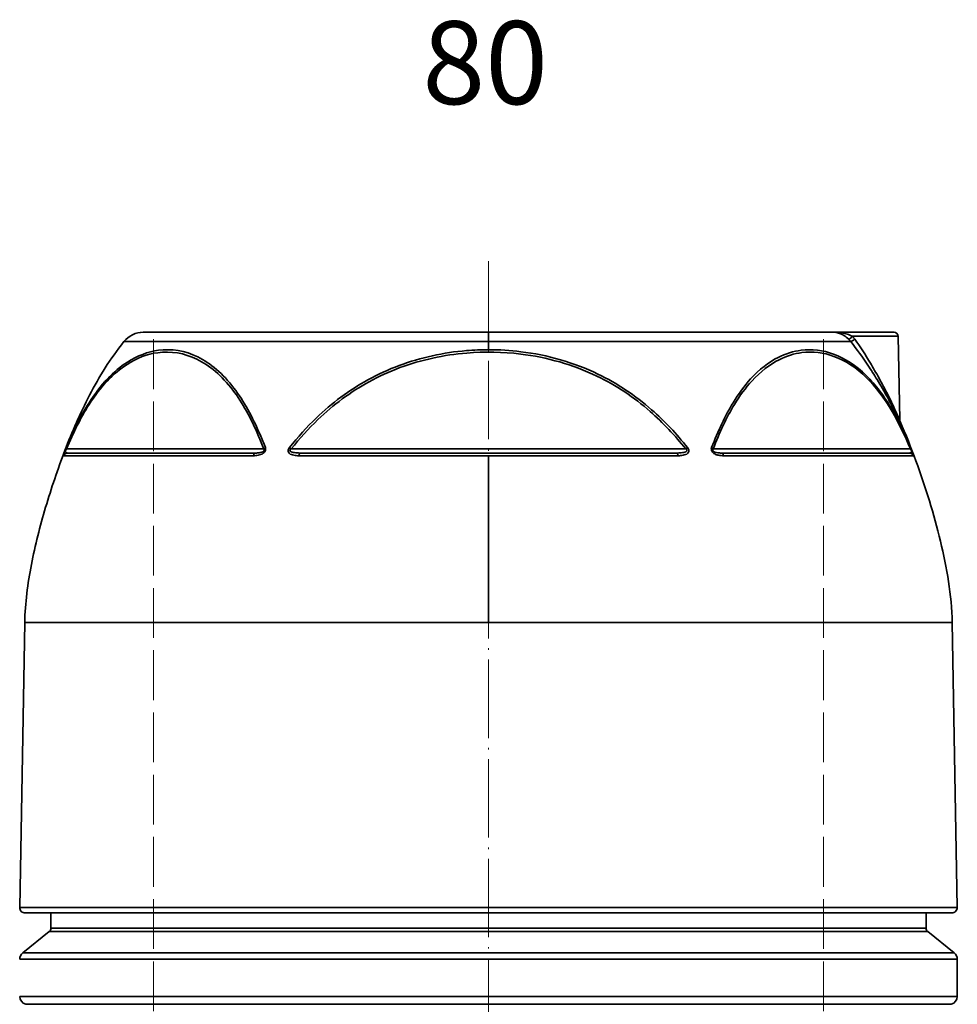
# Model space of a CAD drawing. Units: inches. Extents: x -7 to 1648, y 94 to 513.
# Drawn here: x 801 to 914, y 225 to 344 of the extents above; entities that cross this region are included whole.
import ezdxf

# ---------------------------------------------------------------- set-up
doc = ezdxf.new("R2010")
doc.units = ezdxf.units.IN
doc.header["$MEASUREMENT"] = 0
doc.linetypes.add('ACAD_ISO02W100', pattern=[15, 12, -3])
doc.linetypes.add('LONG_DASH_DOTTED', pattern=[0.3001, 0.2362, -0.0295, 0.0049, -0.0295])
for name, color, linetype, lineweight in [('Centerline(Atlas Copco)', 7, 'LONG_DASH_DOTTED', 13), ('Hidden lines', 7, 'ACAD_ISO02W100', 15), ('Visible Edges(Atlas Copco)', 7, 'Continuous', 35), ('Visible Tangent Edges(Atlas Copco)', 7, 'Continuous', 35)]:
    doc.layers.add(name, color=color, linetype=linetype, lineweight=lineweight)
doc.styles.add('Atlas Copco 7mm', font='arial.ttf', dxfattribs={"height": 7})

# ---------------------------------------------------------------- blocks, each defined once
blk = doc.blocks.new('02-80')
at = {"layer": 'Centerline(Atlas Copco)', "ltscale": 40}
blk.add_line((0, 8.55), (0, -212.06), dxfattribs=at)
at = {"layer": 'Hidden lines', "ltscale": 0.5}
for p, q in [((-40.38, -96.84), (-40.38, 0)), ((40.37, -96.84), (40.37, 0))]:
    blk.add_line(p, q, dxfattribs=at)
at = {"layer": 'Visible Edges(Atlas Copco)'}
for p, q in [((41.54, 0), (48.88, 0)), ((49.38, -0.49), (49.56, -10.56)), ((-55.89, -35), (-56.49, -69.34)), ((55.89, -35), (56.49, -69.34)), ((55.84, -70), (-55.84, -70)), ((-52.75, -70), (-52.75, -71.85)), ((52.75, -70), (52.75, -71.85)), ((-52.94, -72.24), (-56.13, -74.8)), ((52.94, -72.24), (56.13, -74.8)), ((56.5, -75.58), (56.5, -80.05))]:
    blk.add_line(p, q, dxfattribs=at)
for centre, radius, start, end in [((-41.6, -3), 3, 90, 141.4596), ((48.88, -0.5), 0.5, 1, 90), ((50.06, -10.55), 0.5, 181, 203.951), ((-55.84, -69.35), 0.65, 179, 270), ((55.84, -69.35), 0.65, 270, 1), ((-53.25, -71.85), 0.5, 308.7529, 0), ((53.25, -71.85), 0.5, 180, 231.2471), ((-55.5, -75.58), 1, 128.7529, 180), ((55.5, -75.58), 1, 0, 51.2471), ((-55.5, -80.05), 1, 180, 253.8724), ((55.5, -80.05), 1, 286.1276, 0)]:
    blk.add_arc(centre, radius, start, end, dxfattribs=at)
for points, knots in [([(0, 0), (-2.1, 0), (-4.22, 0), (-9.57, 0), (-12.77, 0), (-18.88, 0), (-21.86, 0), (-26.22, 0), (-27.78, 0), (-30.56, 0), (-31.82, 0), (-34.38, 0), (-35.63, 0), (-38.23, 0), (-39.41, 0), (-40.75, 0), (-41.12, 0), (-41.49, 0), (-41.57, 0), (-41.59, 0), (-41.6, 0), (-41.6, 0)], [-6.283185, -6.283185, -6.283185, -6.283185, -6.130694, -6.130694, -5.893885, -5.893885, -5.651427, -5.651427, -5.504584, -5.504584, -5.367656, -5.367656, -5.202898, -5.202898, -4.969106, -4.969106, -4.822927, -4.822927, -4.725983, -4.725983, -4.712789, -4.712789, -4.712789, -4.712789]), ([(41.49, 0), (41.41, 0), (41.28, 0), (40.68, 0), (39.99, 0), (37.95, 0), (36.45, 0), (33.45, 0), (32.14, 0), (29.54, 0), (28.25, 0), (25.51, 0), (24.07, 0), (19.37, 0), (15.93, 0), (11.26, 0), (10.19, 0), (6.13, 0), (3.06, 0), (0, 0)], [-1.500684, -1.500684, -1.500684, -1.500684, -1.416929, -1.416929, -1.222278, -1.222278, -0.984942, -0.984942, -0.832977, -0.832977, -0.704115, -0.704115, -0.575253, -0.575253, -0.301813, -0.301813, -0.221838, -0.221838, 0, 0, 0, 0]), ([(-43.94, -1.13), (-45.6, -3.21), (-46.93, -5.37), (-49.22, -9.77), (-50.19, -12.01), (-51.92, -16.53), (-52.69, -18.81), (-54.05, -23.39), (-54.64, -25.68), (-55.54, -30.31), (-55.85, -32.64), (-55.89, -35)], [-0.9647655, -0.9647655, -0.9647655, -0.9647655, -0.7718124, -0.7718124, -0.5788593, -0.5788593, -0.3859062, -0.3859062, -0.1929531, -0.1929531, 0, 0, 0, 0]), ([(49.6, -10.75), (50.3, -12.33), (50.93, -13.92), (52.1, -17.11), (52.64, -18.71), (53.63, -21.93), (54.08, -23.55), (54.86, -26.79), (55.2, -28.41), (55.7, -31.69), (55.86, -33.33), (55.89, -35)], [-0.6795294, -0.6795294, -0.6795294, -0.6795294, -0.5436235, -0.5436235, -0.4077177, -0.4077177, -0.2718118, -0.2718118, -0.1359059, -0.1359059, 0, 0, 0, 0]), ([(-28.07, -14.56), (-30.23, -14.56), (-32.29, -14.56), (-36.13, -14.56), (-37.91, -14.56), (-41.97, -14.56), (-44.06, -14.56), (-46.38, -14.56), (-46.96, -14.56), (-49.31, -14.56), (-50.41, -14.56), (-50.72, -14.56)], [0, 0, 0, 0, 0.776403, 0.776403, 1.552806, 1.552806, 2.707691, 2.707691, 3.149608, 3.149608, 4.674119, 4.674119, 4.674119, 4.674119]), ([(22.65, -14.56), (18.89, -14.56), (14.85, -14.56), (8.38, -14.56), (6.03, -14.56), (1.84, -14.56), (-0.01, -14.56), (-1.87, -14.56), (-6.62, -14.56), (-11.36, -14.56), (-18.17, -14.56), (-20.45, -14.56), (-22.65, -14.56)], [0, 0, 0, 0, 1.259856, 1.259856, 1.966428, 1.966428, 2.519711, 2.519711, 2.519711, 3.932856, 3.932856, 4.668088, 4.668088, 4.668088, 4.668088]), ([(44.01, -14.56), (43.39, -14.56), (42.74, -14.56), (41.23, -14.56), (40.34, -14.56), (36.18, -14.56), (32.31, -14.56), (28.07, -14.56)], [2.33999, 2.33999, 2.33999, 2.33999, 2.707691, 2.707691, 3.149608, 3.149608, 4.674119, 4.674119, 4.674119, 4.674119]), ([(50.72, -14.56), (50.56, -14.56), (50.2, -14.56), (49.09, -14.56), (48.35, -14.56), (46.47, -14.56), (45.33, -14.56), (44.01, -14.56)], [0, 0, 0, 0, 0.776403, 0.776403, 1.552806, 1.552806, 2.33999, 2.33999, 2.33999, 2.33999])]:
    blk.add_open_spline(points, degree=3, knots=knots, dxfattribs=at)
blk.add_open_spline([(41.49, 0), (41.51, 0), (41.52, 0), (41.54, 0)], degree=3, dxfattribs=at)
at = {"layer": 'Visible Tangent Edges(Atlas Copco)'}
for p, q in [((0, -1.13), (0, 0)), ((49.38, -0.49), (43.87, -0.49)), ((-27.08, -14.07), (-50.85, -14.07)), ((23.77, -14.07), (-23.77, -14.07)), ((50.85, -14.07), (27.08, -14.07)), ((55.89, -35), (-55.89, -35)), ((-56.49, -69.34), (56.49, -69.34)), ((-52.94, -72.24), (52.94, -72.24)), ((-52.75, -71.85), (52.75, -71.85)), ((-56.5, -75.58), (56.5, -75.58)), ((-56.13, -74.8), (56.13, -74.8)), ((-56.5, -80.05), (56.5, -80.05)), ((-55.78, -81.01), (55.78, -81.01))]:
    blk.add_line(p, q, dxfattribs=at)
for centre, major_axis, ratio, start_param, end_param in [((43.76, -0.48), (-0.351, -0.356), 0.173166, 0.078294, 1.715803), ((44.06, -0.82), (-0.393, -0.309), 0.115335, 0.087981, 1.688705), ((-50.41, -14.08), (-0.462, 0.19), 0.531311, 0.036266, 0.631189), ((-26.65, -14.08), (-0.467, -0.178), 0.544984, 5.04944, 5.644363), ((-23.77, -14.08), (-0.392, 0.311), 0.013674, 4.723235, 5.318158), ((23.77, -14.08), (0.392, 0.311), 0.013674, 0.965027, 1.55995), ((26.65, -14.08), (-0.467, 0.178), 0.544984, 3.780415, 4.375338), ((50.41, -14.08), (0.462, 0.19), 0.531311, 5.651996, 6.246919), ((-50.72, -15.06), (0, 0.5), 0.998098, 0, 1.21227), ((-28.07, -15.06), (0, 0.5), 0.552432, 0, 1.21227), ((-22.65, -15.06), (0, 0.5), 0.445667, 0, 1.21227), ((22.65, -15.06), (0, 0.5), 0.445667, 5.070915, 6.283185), ((28.07, -15.06), (0, 0.5), 0.552432, 5.070915, 6.283185), ((50.72, -15.06), (0, 0.5), 0.998098, 5.070915, 6.283185)]:
    blk.add_ellipse(centre, major_axis=major_axis, ratio=ratio, start_param=start_param, end_param=end_param, dxfattribs=at)
for points, knots in [([(41.54, 0), (41.63, 0), (41.74, -0.01), (42, -0.05), (42.15, -0.08), (42.31, -0.14), (42.47, -0.19), (42.65, -0.27), (43.02, -0.5), (43.22, -0.66), (43.41, -0.84)], [-0.0020426, -0.0020426, -0.0020426, -0.0020426, 0.092416, 0.092416, 0.1868746, 0.1868746, 0.1868746, 0.2813332, 0.2813332, 0.3757918, 0.3757918, 0.3757918, 0.3757918]), ([(43.87, -0.49), (43.67, -0.38), (43.45, -0.29), (43.02, -0.16), (42.81, -0.11), (42.6, -0.08), (42.4, -0.05), (42.2, -0.03), (41.84, 0), (41.68, 0), (41.54, 0)], [-0.3757918, -0.3757918, -0.3757918, -0.3757918, -0.2813332, -0.2813332, -0.1868746, -0.1868746, -0.1868746, -0.092416, -0.092416, 0.0020426, 0.0020426, 0.0020426, 0.0020426]), ([(-43.94, -1.13), (-43.94, -1.13), (-43.94, -1.13), (-43.92, -1.13), (-43.83, -1.13), (-43.44, -1.13), (-43.05, -1.13), (-41.63, -1.13), (-40.39, -1.13), (-37.64, -1.13), (-36.32, -1.13), (-33.62, -1.13), (-32.29, -1.13), (-29.35, -1.13), (-27.7, -1.13), (-23.09, -1.13), (-19.95, -1.13), (-13.49, -1.13), (-10.11, -1.13), (-4.46, -1.13), (-2.22, -1.13), (0, -1.13)], [4.712789, 4.712789, 4.712789, 4.712789, 4.725983, 4.725983, 4.822927, 4.822927, 4.969106, 4.969106, 5.202898, 5.202898, 5.367656, 5.367656, 5.504584, 5.504584, 5.651427, 5.651427, 5.893885, 5.893885, 6.130694, 6.130694, 6.283185, 6.283185, 6.283185, 6.283185]), ([(0, -1.13), (3.23, -1.13), (6.48, -1.13), (10.77, -1.13), (11.89, -1.13), (16.82, -1.13), (20.46, -1.13), (25.43, -1.13), (26.95, -1.13), (29.84, -1.13), (31.2, -1.13), (33.96, -1.13), (35.33, -1.13), (38.51, -1.13), (40.09, -1.13), (42.25, -1.13), (42.97, -1.13), (43.51, -1.13), (43.6, -1.13), (43.67, -1.13)], [0, 0, 0, 0, 0.221838, 0.221838, 0.301813, 0.301813, 0.575253, 0.575253, 0.704115, 0.704115, 0.832977, 0.832977, 0.984942, 0.984942, 1.222278, 1.222278, 1.416929, 1.416929, 1.460299, 1.460299, 1.460299, 1.460299]), ([(43.41, -0.84), (43.46, -0.89), (43.5, -0.93), (43.59, -1.03), (43.63, -1.08), (43.67, -1.13)], [0, 0, 0, 0, 0.022805, 0.022805, 0.04561001, 0.04561001, 0.04561001, 0.04561001]), ([(43.67, -1.13), (44.39, -2.05), (45.08, -3.01), (46.11, -4.55), (46.48, -5.13), (47.27, -6.42), (47.69, -7.14), (48.39, -8.39), (48.68, -8.94), (49.16, -9.86), (49.36, -10.26), (49.56, -10.66), (49.6, -10.75), (49.6, -10.75), (49.6, -10.75), (49.6, -10.75)], [0, 0, 0, 0, 0.356453, 0.356453, 0.566135, 0.566135, 0.831119, 0.831119, 1.044131, 1.044131, 1.232471, 1.232471, 1.344919, 1.344919, 1.34601, 1.34601, 1.34601, 1.34601]), ([(44.14, -0.83), (44.1, -0.77), (44.05, -0.71), (43.96, -0.6), (43.92, -0.54), (43.87, -0.49)], [-0.04561001, -0.04561001, -0.04561001, -0.04561001, -0.022805, -0.022805, 0, 0, 0, 0]), ([(49.56, -10.56), (49.56, -10.56), (49.56, -10.56), (49.56, -10.56), (49.52, -10.47), (49.33, -10.06), (49.15, -9.66), (48.71, -8.73), (48.45, -8.18), (47.81, -6.92), (47.43, -6.19), (46.71, -4.88), (46.37, -4.3), (45.43, -2.73), (44.79, -1.76), (44.14, -0.83)], [-1.34601, -1.34601, -1.34601, -1.34601, -1.344919, -1.344919, -1.232471, -1.232471, -1.044131, -1.044131, -0.831119, -0.831119, -0.566135, -0.566135, -0.356453, -0.356453, 0, 0, 0, 0]), ([(-26.89, -13.9), (-27.1, -13.37), (-27.31, -12.85), (-28.44, -10.2), (-29.49, -8.29), (-32, -4.98), (-33.49, -3.72), (-36.58, -2.22), (-38.19, -1.96), (-41.05, -2.35), (-42.31, -2.82), (-45.18, -4.66), (-46.76, -6.34), (-49.15, -10.07), (-50.07, -11.92), (-50.88, -13.9)], [-5.478896, -5.478896, -5.478896, -5.478896, -5.277335, -5.277335, -4.428601, -4.428601, -3.474633, -3.474633, -2.523145, -2.523145, -1.773554, -1.773554, -0.752738, -0.752738, 0, 0, 0, 0]), ([(-50.85, -14.07), (-50.04, -12.1), (-49.13, -10.27), (-46.77, -6.58), (-45.19, -4.91), (-42.36, -3.1), (-41.11, -2.63), (-38.28, -2.25), (-36.68, -2.51), (-33.61, -3.99), (-32.14, -5.23), (-29.65, -8.5), (-28.61, -10.4), (-27.49, -13.03), (-27.28, -13.54), (-27.08, -14.07)], [0, 0, 0, 0, 0.752738, 0.752738, 1.773554, 1.773554, 2.523145, 2.523145, 3.474633, 3.474633, 4.428601, 4.428601, 5.277335, 5.277335, 5.478896, 5.478896, 5.478896, 5.478896]), ([(0, -2.1), (-0.89, -2.1), (-1.77, -2.14), (-5.41, -2.44), (-8.14, -3.03), (-12.06, -4.49), (-13.32, -5.07), (-16.81, -6.98), (-18.88, -8.53), (-21.91, -11.44), (-22.99, -12.64), (-23.99, -13.9)], [-2.735277, -2.735277, -2.735277, -2.735277, -2.471946, -2.471946, -1.649265, -1.649265, -1.241829, -1.241829, -0.477626, -0.477626, 0, 0, 0, 0]), ([(-23.77, -14.07), (-22.78, -12.82), (-21.71, -11.63), (-18.7, -8.74), (-16.65, -7.21), (-13.2, -5.32), (-11.95, -4.74), (-8.07, -3.31), (-5.36, -2.73), (-0.46, -2.32), (1.72, -2.36), (7.06, -3.02), (10.18, -3.9), (15.39, -6.4), (17.54, -7.84), (21.05, -10.91), (22.48, -12.44), (23.77, -14.07)], [0, 0, 0, 0, 0.477626, 0.477626, 1.241829, 1.241829, 1.649265, 1.649265, 2.471946, 2.471946, 3.124309, 3.124309, 4.083371, 4.083371, 4.852557, 4.852557, 5.475146, 5.475146, 5.475146, 5.475146]), ([(23.99, -13.9), (22.68, -12.26), (21.25, -10.72), (17.7, -7.62), (15.53, -6.17), (10.27, -3.63), (7.12, -2.74), (2.62, -2.18), (1.31, -2.1), (0, -2.1)], [-5.475146, -5.475146, -5.475146, -5.475146, -4.852557, -4.852557, -4.083371, -4.083371, -3.124309, -3.124309, -2.735277, -2.735277, -2.735277, -2.735277]), ([(50.88, -13.9), (50.2, -12.26), (49.46, -10.71), (47.71, -7.73), (46.66, -6.33), (44.29, -3.99), (42.95, -3.13), (40.29, -2.15), (38.98, -2), (36.75, -2.29), (35.82, -2.57), (33.75, -3.61), (32.64, -4.48), (30.84, -6.45), (30.13, -7.42), (29, -9.28), (28.54, -10.14), (27.68, -11.95), (27.27, -12.91), (26.89, -13.9)], [-5.478896, -5.478896, -5.478896, -5.478896, -4.85468, -4.85468, -4.131509, -4.131509, -3.309579, -3.309579, -2.536703, -2.536703, -1.976061, -1.976061, -1.263149, -1.263149, -0.752738, -0.752738, -0.376369, -0.376369, 0, 0, 0, 0]), ([(27.08, -14.07), (27.45, -13.09), (27.86, -12.14), (28.71, -10.34), (29.16, -9.49), (30.29, -7.64), (30.99, -6.69), (32.77, -4.74), (33.88, -3.88), (35.93, -2.86), (36.85, -2.57), (39.07, -2.29), (40.36, -2.44), (43, -3.4), (44.32, -4.26), (46.67, -6.57), (47.7, -7.95), (49.44, -10.9), (50.18, -12.44), (50.85, -14.07)], [0, 0, 0, 0, 0.376369, 0.376369, 0.752738, 0.752738, 1.263149, 1.263149, 1.976061, 1.976061, 2.536703, 2.536703, 3.309579, 3.309579, 4.131509, 4.131509, 4.85468, 4.85468, 5.478896, 5.478896, 5.478896, 5.478896]), ([(-50.88, -13.9), (-50.93, -14.01), (-50.99, -14.16), (-51.08, -14.42), (-51.12, -14.52), (-51.16, -14.65), (-51.17, -14.69), (-51.18, -14.72), (-51.2, -14.77), (-51.2, -14.81), (-51.21, -14.87), (-51.2, -14.88), (-51.19, -14.88)], [-0.2220865, -0.2220865, -0.2220865, -0.2220865, -0.1779773, -0.1779773, -0.1367871, -0.1367871, -0.1110432, -0.1110432, -0.1110432, -0.0673544, -0.0673544, 0, 0, 0, 0]), ([(-50.72, -14.56), (-50.78, -14.56), (-50.83, -14.55), (-50.91, -14.52), (-50.93, -14.5), (-50.95, -14.48), (-50.96, -14.46), (-50.97, -14.44), (-50.99, -14.38), (-50.99, -14.33), (-50.94, -14.2), (-50.89, -14.13), (-50.85, -14.07)], [0, 0, 0, 0, 0.0673544, 0.0673544, 0.1110432, 0.1110432, 0.1110432, 0.1367871, 0.1367871, 0.1779773, 0.1779773, 0.2220865, 0.2220865, 0.2220865, 0.2220865]), ([(-28.33, -14.88), (-28.14, -14.88), (-27.95, -14.87), (-27.55, -14.79), (-27.33, -14.72), (-27.04, -14.52), (-26.96, -14.43), (-26.84, -14.18), (-26.85, -14.02), (-26.89, -13.9)], [-0.2221965, -0.2221965, -0.2221965, -0.2221965, -0.1550147, -0.1550147, -0.083034, -0.083034, -0.0475239, -0.0475239, 0, 0, 0, 0]), ([(-27.08, -14.07), (-27.03, -14.13), (-27.01, -14.21), (-27.08, -14.33), (-27.13, -14.38), (-27.33, -14.48), (-27.49, -14.51), (-27.78, -14.55), (-27.93, -14.56), (-28.07, -14.56)], [0, 0, 0, 0, 0.0475239, 0.0475239, 0.083034, 0.083034, 0.1550147, 0.1550147, 0.2221965, 0.2221965, 0.2221965, 0.2221965]), ([(-23.99, -13.9), (-24.09, -14.02), (-24.16, -14.18), (-24.13, -14.43), (-24.08, -14.52), (-23.86, -14.72), (-23.65, -14.79), (-23.26, -14.87), (-23.06, -14.88), (-22.86, -14.88)], [-0.2221965, -0.2221965, -0.2221965, -0.2221965, -0.1746726, -0.1746726, -0.1391625, -0.1391625, -0.0671818, -0.0671818, 0, 0, 0, 0]), ([(-22.65, -14.56), (-22.85, -14.56), (-23.05, -14.55), (-23.44, -14.51), (-23.64, -14.48), (-23.86, -14.38), (-23.91, -14.33), (-23.94, -14.21), (-23.87, -14.13), (-23.77, -14.07)], [0, 0, 0, 0, 0.0671818, 0.0671818, 0.1391625, 0.1391625, 0.1746726, 0.1746726, 0.2221965, 0.2221965, 0.2221965, 0.2221965]), ([(23.77, -14.07), (23.87, -14.13), (23.94, -14.21), (23.91, -14.33), (23.86, -14.38), (23.64, -14.48), (23.44, -14.51), (23.05, -14.55), (22.85, -14.56), (22.65, -14.56)], [0, 0, 0, 0, 0.0475239, 0.0475239, 0.083034, 0.083034, 0.1550147, 0.1550147, 0.2221965, 0.2221965, 0.2221965, 0.2221965]), ([(22.86, -14.88), (23.06, -14.88), (23.26, -14.87), (23.65, -14.79), (23.86, -14.72), (24.08, -14.52), (24.13, -14.43), (24.16, -14.18), (24.09, -14.02), (23.99, -13.9)], [-0.2221965, -0.2221965, -0.2221965, -0.2221965, -0.1550147, -0.1550147, -0.083034, -0.083034, -0.0475239, -0.0475239, 0, 0, 0, 0]), ([(26.89, -13.9), (26.85, -14.01), (26.84, -14.16), (26.94, -14.42), (27.05, -14.52), (27.22, -14.65), (27.3, -14.69), (27.37, -14.72), (27.5, -14.77), (27.63, -14.81), (27.95, -14.87), (28.14, -14.88), (28.33, -14.88)], [-0.2220865, -0.2220865, -0.2220865, -0.2220865, -0.1779773, -0.1779773, -0.1367871, -0.1367871, -0.1110432, -0.1110432, -0.1110432, -0.0673544, -0.0673544, 0, 0, 0, 0]), ([(28.07, -14.56), (27.93, -14.56), (27.78, -14.55), (27.55, -14.52), (27.45, -14.5), (27.36, -14.48), (27.31, -14.46), (27.26, -14.44), (27.13, -14.38), (27.07, -14.33), (27.01, -14.2), (27.04, -14.13), (27.08, -14.07)], [0, 0, 0, 0, 0.0673544, 0.0673544, 0.1110432, 0.1110432, 0.1110432, 0.1367871, 0.1367871, 0.1779773, 0.1779773, 0.2220865, 0.2220865, 0.2220865, 0.2220865]), ([(50.85, -14.07), (50.9, -14.13), (50.95, -14.21), (50.99, -14.33), (50.99, -14.38), (50.97, -14.48), (50.92, -14.51), (50.83, -14.55), (50.78, -14.56), (50.72, -14.56)], [0, 0, 0, 0, 0.0475239, 0.0475239, 0.083034, 0.083034, 0.1550147, 0.1550147, 0.2221965, 0.2221965, 0.2221965, 0.2221965]), ([(51.19, -14.88), (51.2, -14.88), (51.21, -14.87), (51.2, -14.79), (51.19, -14.72), (51.12, -14.52), (51.09, -14.43), (50.99, -14.18), (50.93, -14.02), (50.88, -13.9)], [-0.2221965, -0.2221965, -0.2221965, -0.2221965, -0.1550147, -0.1550147, -0.083034, -0.083034, -0.0475239, -0.0475239, 0, 0, 0, 0]), ([(-51.19, -14.88), (-50.87, -14.88), (-49.77, -14.88), (-47.4, -14.88), (-46.8, -14.88), (-44.46, -14.88), (-42.35, -14.88), (-38.26, -14.88), (-36.47, -14.88), (-32.59, -14.88), (-30.51, -14.88), (-28.33, -14.88)], [-4.674119, -4.674119, -4.674119, -4.674119, -3.149608, -3.149608, -2.707691, -2.707691, -1.552806, -1.552806, -0.776403, -0.776403, 0, 0, 0, 0]), ([(-22.86, -14.88), (-20.64, -14.88), (-18.33, -14.88), (-11.47, -14.88), (-6.68, -14.88), (-1.89, -14.88), (-1.26, -14.88), (-0.63, -14.88), (0, -14.88)], [-4.668088, -4.668088, -4.668088, -4.668088, -3.932856, -3.932856, -2.519711, -2.519711, -2.519711, -2.333736, -2.333736, -2.333736, -2.333736]), ([(0, -14.88), (1.24, -14.88), (2.48, -14.88), (6.09, -14.88), (8.46, -14.88), (14.98, -14.88), (19.06, -14.88), (22.86, -14.88)], [-2.333736, -2.333736, -2.333736, -2.333736, -1.966428, -1.966428, -1.259856, -1.259856, 0, 0, 0, 0]), ([(28.33, -14.88), (32.61, -14.88), (36.51, -14.88), (40.71, -14.88), (41.61, -14.88), (44.62, -14.88), (46.45, -14.88), (48.79, -14.88), (49.55, -14.88), (50.66, -14.88), (51.03, -14.88), (51.19, -14.88)], [-4.674119, -4.674119, -4.674119, -4.674119, -3.149608, -3.149608, -2.707691, -2.707691, -1.552806, -1.552806, -0.776403, -0.776403, 0, 0, 0, 0])]:
    blk.add_open_spline(points, degree=3, knots=knots, dxfattribs=at)
for points in [[(0, -2.1), (0, -1.86), (0, -1.62), (0, -1.37), (0, -1.13)], [(0, -35), (0, -29.84), (0, -24.84), (0, -19.82), (0, -14.88)]]:
    blk.add_open_spline(points, degree=4, dxfattribs=at)

msp = doc.modelspace()

# ---------------------------------------------------------------- block references
msp.add_blockref('02-80', (857.89, 306.49))

# ---------------------------------------------------------------- texts
at = {"style": 'Atlas Copco 7mm'}
msp.add_text('80', height=10, dxfattribs=at).set_placement((849.92, 333.99))

doc.saveas('drawing.dxf')
